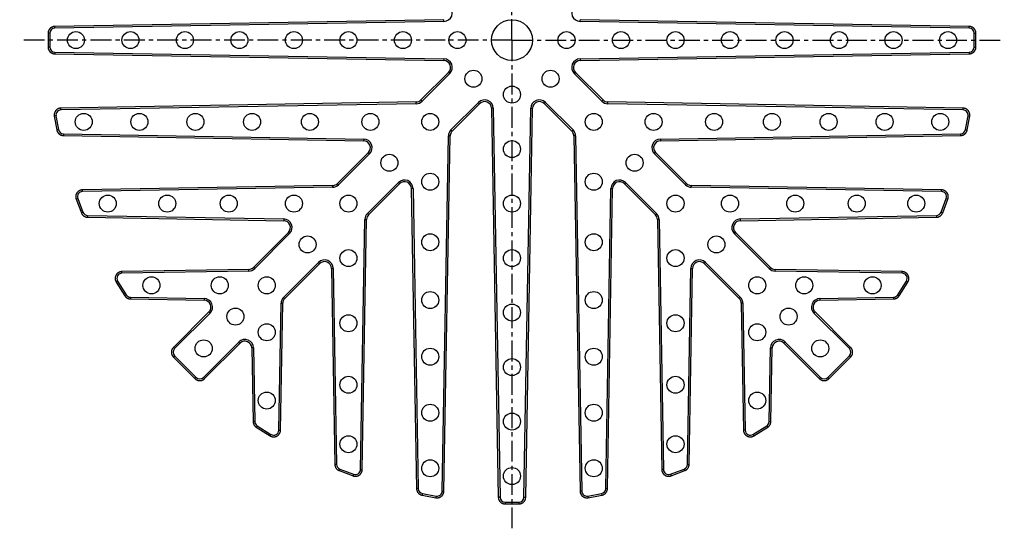
# Model space of a CAD drawing. Units: millimetres. Extents: x 66 to 355, y -210 to 147.
# Drawn here: x 66 to 355, y -210 to -59 of the extents above; entities that cross this region are included whole.
import ezdxf

# ---------------------------------------------------------------- set-up
doc = ezdxf.new("R2010")
doc.units = ezdxf.units.MM
doc.header["$LTSCALE"] = 16.335
doc.linetypes.add('CENTER', pattern=[0.6, 0.375, -0.075, 0.075, -0.075])
doc.layers.get('0').update_dxf_attribs({"linetype": 'CONTINUOUS'})
doc.layers.add('DEFAULT_1', color=7, linetype='CENTER')

msp = doc.modelspace()

# ---------------------------------------------------------------- linework, layer by layer
at = {"color": 7, "linetype": 'Continuous'}
for p, q in [((190.64, -59.39), (76.41, -61.39)), ((344.88, -61.39), (230.67, -59.39)), ((74.46, -63.39), (74.46, -67.43)), ((346.84, -67.42), (346.84, -63.37)), ((76.43, -69.42), (190.64, -71.41)), ((230.67, -71.41), (344.9, -69.42)), ((192.03, -74.86), (183.92, -82.97)), ((237.39, -82.97), (229.28, -74.86)), ((182.53, -83.56), (78.23, -85.38)), ((343.08, -85.38), (238.78, -83.56)), ((193.09, -92.13), (201.2, -84.02)), ((204.64, -85.42), (206.64, -199.64)), ((214.67, -199.63), (216.66, -85.42)), ((220.11, -84.02), (228.22, -92.13)), ((76.3, -87.73), (77.02, -91.76)), ((344.29, -91.76), (345.01, -87.73)), ((78.95, -93.41), (167.1, -94.95)), ((190.68, -197.83), (192.5, -93.53)), ((228.81, -93.53), (230.63, -197.83)), ((254.21, -94.95), (342.37, -93.41)), ((168.49, -98.4), (159.39, -107.5)), ((261.92, -107.5), (252.81, -98.4)), ((158, -108.09), (84.53, -109.37)), ((168.56, -116.66), (177.66, -107.56)), ((181.1, -108.95), (182.64, -197.12)), ((238.66, -197.1), (240.2, -108.95)), ((243.65, -107.56), (252.75, -116.66)), ((336.76, -109.37), (263.31, -108.09)), ((82.71, -112.08), (84.23, -116.11)), ((337.08, -116.11), (338.6, -112.06)), ((86.07, -117.41), (143.64, -118.41)), ((166.69, -191.51), (167.97, -118.06)), ((253.34, -118.06), (254.62, -191.53)), ((277.67, -118.41), (335.24, -117.41)), ((145.03, -121.86), (134.77, -132.12)), ((286.54, -132.12), (276.28, -121.86)), ((133.38, -132.71), (96.12, -133.36)), ((143.94, -141.28), (154.2, -131.02)), ((157.64, -132.42), (158.65, -189.99)), ((262.66, -189.99), (263.66, -132.42)), ((267.11, -131.02), (277.37, -141.28)), ((325.18, -133.36), (287.93, -132.71)), ((94.46, -136.42), (96.99, -140.47)), ((324.32, -140.46), (326.84, -136.42)), ((98.65, -141.4), (120.27, -141.78)), ((301.03, -141.78), (322.67, -141.4)), ((142.7, -179.93), (143.35, -142.68)), ((277.96, -142.68), (278.61, -179.93)), ((121.66, -145.22), (111.24, -155.65)), ((310.06, -155.64), (299.64, -145.22)), ((120.42, -164.8), (130.83, -154.39)), ((134.27, -155.78), (134.65, -177.42)), ((286.65, -177.41), (287.03, -155.78)), ((290.48, -154.39), (300.9, -164.82)), ((111.25, -158.47), (117.6, -164.82)), ((303.72, -164.8), (310.07, -158.46)), ((135.6, -179.07), (139.64, -181.59)), ((281.67, -181.59), (285.72, -179.07)), ((159.94, -191.82), (164, -193.35)), ((257.33, -193.34), (261.36, -191.82)), ((184.29, -199.04), (188.32, -199.76)), ((232.98, -199.76), (237.02, -199.04)), ((208.64, -201.59), (212.68, -201.59))]:
    msp.add_line(p, q, dxfattribs=at)
at = {"color": 9, "linetype": 'Continuous'}
for p, q in [((190.65, -59.89), (76.44, -61.89)), ((190.65, -59.89), (190.64, -59.39)), ((230.66, -59.89), (230.67, -59.39)), ((344.87, -61.89), (230.66, -59.89)), ((74.96, -63.39), (74.46, -63.39)), ((74.96, -63.39), (74.96, -67.42)), ((76.44, -61.89), (76.43, -61.39)), ((344.87, -61.89), (344.88, -61.39)), ((346.34, -63.39), (346.84, -63.39)), ((346.34, -67.42), (346.34, -63.39)), ((74.96, -67.42), (74.46, -67.42)), ((76.44, -68.92), (76.43, -69.42)), ((76.44, -68.92), (190.65, -70.91)), ((230.66, -70.91), (344.87, -68.92)), ((344.87, -68.92), (344.88, -69.42)), ((346.34, -67.42), (346.84, -67.42)), ((190.65, -70.91), (190.64, -71.41)), ((230.66, -70.91), (230.67, -71.41)), ((192.39, -75.21), (192.03, -74.86)), ((228.92, -75.21), (229.28, -74.86)), ((192.39, -75.21), (184.27, -83.32)), ((237.03, -83.32), (228.92, -75.21)), ((182.54, -84.06), (182.53, -83.56)), ((184.27, -83.32), (183.92, -82.97)), ((192.73, -91.78), (200.85, -83.67)), ((200.85, -83.67), (201.2, -84.02)), ((220.46, -83.67), (220.11, -84.02)), ((220.46, -83.67), (228.57, -91.78)), ((237.03, -83.32), (237.39, -82.97)), ((238.77, -84.06), (238.78, -83.56)), ((78.24, -85.88), (78.23, -85.38)), ((182.54, -84.06), (78.24, -85.88)), ((205.14, -85.41), (204.64, -85.42)), ((205.14, -85.41), (207.14, -199.62)), ((214.17, -199.62), (216.16, -85.41)), ((216.16, -85.41), (216.66, -85.42)), ((343.07, -85.88), (238.77, -84.06)), ((343.07, -85.88), (343.08, -85.38)), ((76.79, -87.64), (76.3, -87.73)), ((76.79, -87.64), (77.51, -91.68)), ((343.8, -91.68), (344.52, -87.64)), ((344.52, -87.64), (345.01, -87.73)), ((77.51, -91.68), (77.02, -91.76)), ((192.73, -91.78), (193.09, -92.13)), ((228.57, -91.78), (228.22, -92.13)), ((343.8, -91.68), (344.29, -91.76)), ((78.96, -92.91), (78.95, -93.41)), ((78.96, -92.91), (167.11, -94.45)), ((167.11, -94.45), (167.1, -94.95)), ((190.18, -197.82), (192, -93.52)), ((192, -93.52), (192.5, -93.53)), ((229.31, -93.52), (228.81, -93.53)), ((229.31, -93.52), (231.13, -197.82)), ((254.2, -94.45), (342.35, -92.91)), ((254.2, -94.45), (254.21, -94.95)), ((342.35, -92.91), (342.35, -93.41)), ((168.85, -98.75), (159.74, -107.85)), ((168.85, -98.75), (168.49, -98.4)), ((252.46, -98.75), (252.81, -98.4)), ((261.56, -107.85), (252.46, -98.75)), ((84.56, -109.87), (84.55, -109.37)), ((158.01, -108.59), (84.56, -109.87)), ((158.01, -108.59), (158, -108.09)), ((159.74, -107.85), (159.39, -107.5)), ((168.2, -116.31), (177.31, -107.21)), ((177.31, -107.21), (177.66, -107.56)), ((181.6, -108.95), (181.1, -108.95)), ((181.6, -108.95), (183.14, -197.09)), ((238.16, -197.09), (239.7, -108.95)), ((239.7, -108.95), (240.2, -108.95)), ((244, -107.21), (243.65, -107.56)), ((244, -107.21), (253.1, -116.31)), ((261.56, -107.85), (261.92, -107.5)), ((263.3, -108.59), (263.31, -108.09)), ((336.75, -109.87), (263.3, -108.59)), ((336.75, -109.87), (336.76, -109.37)), ((83.18, -111.9), (82.71, -112.08)), ((83.18, -111.9), (84.7, -115.94)), ((336.61, -115.94), (338.13, -111.9)), ((338.13, -111.9), (338.6, -112.08)), ((84.7, -115.94), (84.23, -116.11)), ((86.08, -116.91), (86.07, -117.41)), ((86.08, -116.91), (143.65, -117.91)), ((143.65, -117.91), (143.64, -118.41)), ((166.19, -191.5), (167.47, -118.05)), ((167.47, -118.05), (167.97, -118.06)), ((168.2, -116.31), (168.56, -116.66)), ((253.1, -116.31), (252.75, -116.66)), ((253.84, -118.05), (253.34, -118.06)), ((253.84, -118.05), (255.12, -191.5)), ((277.66, -117.91), (335.23, -116.91)), ((277.66, -117.91), (277.67, -118.41)), ((335.23, -116.91), (335.24, -117.41)), ((336.61, -115.94), (337.08, -116.11)), ((145.38, -122.21), (135.12, -132.47)), ((145.38, -122.21), (145.03, -121.86)), ((275.92, -122.21), (276.28, -121.86)), ((286.18, -132.47), (275.92, -122.21)), ((133.39, -133.21), (133.38, -132.71)), ((135.12, -132.47), (134.77, -132.12)), ((143.58, -140.93), (153.84, -130.67)), ((153.84, -130.67), (154.2, -131.02)), ((158.14, -132.41), (157.64, -132.42)), ((158.14, -132.41), (159.15, -189.98)), ((262.16, -189.98), (263.16, -132.41)), ((263.16, -132.41), (263.66, -132.42)), ((267.46, -130.67), (267.11, -131.02)), ((267.46, -130.67), (277.72, -140.93)), ((286.18, -132.47), (286.54, -132.12)), ((287.92, -133.21), (287.93, -132.71)), ((96.13, -133.86), (96.12, -133.36)), ((133.39, -133.21), (96.13, -133.86)), ((325.17, -133.86), (287.92, -133.21)), ((325.17, -133.86), (325.18, -133.36)), ((94.89, -136.15), (94.46, -136.42)), ((94.89, -136.15), (97.41, -140.2)), ((323.9, -140.2), (326.42, -136.15)), ((326.42, -136.15), (326.84, -136.42)), ((97.41, -140.2), (96.98, -140.46)), ((98.65, -140.9), (98.65, -141.4)), ((98.65, -140.9), (120.28, -141.28)), ((120.28, -141.28), (120.27, -141.78)), ((143.58, -140.93), (143.94, -141.28)), ((277.72, -140.93), (277.37, -141.28)), ((301.03, -141.28), (322.65, -140.9)), ((301.03, -141.28), (301.03, -141.78)), ((322.65, -140.9), (322.66, -141.4)), ((323.9, -140.2), (324.32, -140.46)), ((142.2, -179.92), (142.85, -142.67)), ((142.85, -142.67), (143.35, -142.68)), ((278.46, -142.67), (277.96, -142.68)), ((278.46, -142.67), (279.11, -179.92)), ((122.02, -145.58), (111.6, -155.99)), ((122.02, -145.58), (121.66, -145.22)), ((299.29, -145.58), (299.64, -145.22)), ((309.7, -155.99), (299.29, -145.58)), ((111.6, -155.99), (111.25, -155.64)), ((120.06, -164.45), (130.48, -154.04)), ((130.48, -154.04), (130.83, -154.39)), ((134.77, -155.77), (134.27, -155.78)), ((134.77, -155.77), (135.15, -177.4)), ((286.15, -177.4), (286.53, -155.77)), ((286.53, -155.77), (287.03, -155.78)), ((290.83, -154.04), (290.48, -154.39)), ((290.83, -154.04), (301.24, -164.45)), ((309.7, -155.99), (310.06, -155.64)), ((111.6, -158.11), (111.25, -158.47)), ((111.6, -158.11), (117.94, -164.45)), ((303.36, -164.45), (309.7, -158.11)), ((309.7, -158.11), (310.06, -158.47)), ((117.94, -164.45), (117.59, -164.8)), ((120.06, -164.45), (120.42, -164.8)), ((301.24, -164.45), (300.89, -164.8)), ((303.36, -164.45), (303.72, -164.8)), ((135.15, -177.4), (134.65, -177.41)), ((135.86, -178.65), (135.6, -179.07)), ((135.86, -178.65), (139.9, -181.17)), ((281.4, -181.17), (285.45, -178.65)), ((285.45, -178.65), (285.71, -179.07)), ((286.15, -177.4), (286.65, -177.41)), ((139.9, -181.17), (139.64, -181.59)), ((142.2, -179.92), (142.7, -179.93)), ((279.11, -179.92), (278.61, -179.93)), ((281.4, -181.17), (281.67, -181.59)), ((159.15, -189.98), (158.65, -189.99)), ((262.16, -189.98), (262.66, -189.99)), ((160.12, -191.36), (159.94, -191.82)), ((160.12, -191.36), (164.16, -192.88)), ((164.16, -192.88), (163.98, -193.34)), ((166.19, -191.5), (166.69, -191.51)), ((255.12, -191.5), (254.62, -191.51)), ((257.15, -192.88), (261.19, -191.36)), ((257.15, -192.88), (257.33, -193.34)), ((261.19, -191.36), (261.36, -191.82)), ((183.14, -197.09), (182.64, -197.1)), ((184.38, -198.54), (184.29, -199.04)), ((184.38, -198.54), (188.41, -199.27)), ((188.41, -199.27), (188.32, -199.76)), ((190.18, -197.82), (190.68, -197.83)), ((231.13, -197.82), (230.63, -197.83)), ((232.9, -199.27), (236.93, -198.54)), ((232.9, -199.27), (232.98, -199.76)), ((236.93, -198.54), (237.02, -199.04)), ((238.16, -197.09), (238.66, -197.1)), ((207.14, -199.62), (206.64, -199.63)), ((208.64, -201.09), (212.67, -201.09)), ((208.64, -201.09), (208.64, -201.59)), ((212.67, -201.09), (212.67, -201.59)), ((214.17, -199.62), (214.67, -199.63))]:
    msp.add_line(p, q, dxfattribs=at)
at = {"color": 7, "linetype": 'Continuous'}
for points in [[(76.41, -61.39), (76.34, -61.39), (76.27, -61.39), (76.2, -61.4), (76.13, -61.41), (76.06, -61.43), (75.99, -61.44), (75.92, -61.46), (75.85, -61.48), (75.78, -61.5), (75.72, -61.53), (75.65, -61.56), (75.59, -61.59), (75.52, -61.62), (75.46, -61.65), (75.4, -61.69), (75.34, -61.73), (75.28, -61.77), (75.22, -61.81), (75.17, -61.86), (75.11, -61.91), (75.06, -61.96), (75.01, -62.01), (74.96, -62.06), (74.92, -62.11), (74.87, -62.17), (74.83, -62.23), (74.79, -62.29), (74.75, -62.35), (74.72, -62.41), (74.68, -62.47), (74.65, -62.54), (74.62, -62.6), (74.6, -62.67), (74.57, -62.74), (74.55, -62.8), (74.53, -62.87), (74.51, -62.94), (74.5, -63.01), (74.49, -63.08), (74.48, -63.15), (74.47, -63.22), (74.46, -63.29), (74.46, -63.37), (74.46, -63.39)], [(346.84, -63.37), (346.84, -63.3), (346.84, -63.23), (346.83, -63.16), (346.82, -63.09), (346.81, -63.02), (346.8, -62.95), (346.78, -62.88), (346.76, -62.81), (346.74, -62.74), (346.71, -62.67), (346.69, -62.61), (346.66, -62.54), (346.63, -62.48), (346.59, -62.41), (346.56, -62.35), (346.52, -62.29), (346.48, -62.23), (346.44, -62.17), (346.39, -62.12), (346.35, -62.06), (346.3, -62.01), (346.25, -61.96), (346.2, -61.91), (346.14, -61.86), (346.09, -61.82), (346.03, -61.77), (345.97, -61.73), (345.91, -61.69), (345.85, -61.66), (345.79, -61.62), (345.72, -61.59), (345.66, -61.56), (345.59, -61.53), (345.53, -61.51), (345.46, -61.48), (345.39, -61.46), (345.32, -61.44), (345.25, -61.43), (345.18, -61.41), (345.11, -61.4), (345.04, -61.39), (344.97, -61.39), (344.9, -61.39), (344.88, -61.39)], [(74.46, -67.43), (74.46, -67.5), (74.47, -67.58), (74.48, -67.65), (74.48, -67.72), (74.5, -67.79), (74.51, -67.86), (74.53, -67.93), (74.55, -68), (74.57, -68.06), (74.59, -68.13), (74.62, -68.2), (74.65, -68.26), (74.68, -68.33), (74.71, -68.39), (74.75, -68.45), (74.79, -68.51), (74.83, -68.57), (74.87, -68.63), (74.91, -68.69), (74.96, -68.74), (75.01, -68.79), (75.06, -68.84), (75.11, -68.89), (75.16, -68.94), (75.22, -68.99), (75.28, -69.03), (75.34, -69.07), (75.4, -69.11), (75.46, -69.15), (75.52, -69.18), (75.58, -69.21), (75.65, -69.24), (75.71, -69.27), (75.78, -69.3), (75.85, -69.32), (75.91, -69.34), (75.98, -69.36), (76.05, -69.38), (76.12, -69.39), (76.19, -69.4), (76.26, -69.41), (76.34, -69.41), (76.41, -69.42), (76.43, -69.42)], [(344.9, -69.42), (344.97, -69.41), (345.04, -69.41), (345.11, -69.4), (345.18, -69.39), (345.25, -69.38), (345.32, -69.36), (345.39, -69.34), (345.46, -69.32), (345.52, -69.3), (345.59, -69.27), (345.66, -69.25), (345.72, -69.22), (345.78, -69.18), (345.85, -69.15), (345.91, -69.11), (345.97, -69.07), (346.03, -69.03), (346.08, -68.99), (346.14, -68.94), (346.19, -68.9), (346.24, -68.85), (346.29, -68.8), (346.34, -68.74), (346.39, -68.69), (346.43, -68.63), (346.48, -68.58), (346.52, -68.52), (346.55, -68.46), (346.59, -68.39), (346.62, -68.33), (346.66, -68.27), (346.68, -68.2), (346.71, -68.14), (346.74, -68.07), (346.76, -68), (346.78, -67.93), (346.79, -67.86), (346.81, -67.79), (346.82, -67.72), (346.83, -67.65), (346.84, -67.58), (346.84, -67.51), (346.84, -67.44), (346.84, -67.42)], [(78.23, -85.38), (78.21, -85.38), (78.14, -85.38), (78.06, -85.39), (77.99, -85.4), (77.92, -85.41), (77.84, -85.42), (77.77, -85.44), (77.7, -85.46), (77.63, -85.48), (77.56, -85.51), (77.49, -85.53), (77.42, -85.56), (77.35, -85.6), (77.29, -85.63), (77.23, -85.67), (77.16, -85.71), (77.1, -85.75), (77.04, -85.8), (76.98, -85.84), (76.93, -85.89), (76.87, -85.94), (76.82, -86), (76.77, -86.05), (76.72, -86.11), (76.68, -86.16), (76.63, -86.22), (76.59, -86.29), (76.55, -86.35), (76.51, -86.41), (76.48, -86.48), (76.45, -86.55), (76.42, -86.61), (76.39, -86.68), (76.36, -86.75), (76.34, -86.83), (76.32, -86.9), (76.31, -86.97), (76.29, -87.04), (76.28, -87.12), (76.27, -87.19), (76.27, -87.26), (76.27, -87.34), (76.27, -87.41), (76.27, -87.49), (76.27, -87.56), (76.28, -87.64), (76.29, -87.71), (76.3, -87.73)], [(345.01, -87.73), (345.01, -87.71), (345.02, -87.64), (345.03, -87.57), (345.04, -87.49), (345.04, -87.42), (345.04, -87.34), (345.04, -87.27), (345.03, -87.19), (345.03, -87.12), (345.01, -87.05), (345, -86.97), (344.98, -86.9), (344.97, -86.83), (344.94, -86.76), (344.92, -86.69), (344.89, -86.62), (344.86, -86.55), (344.83, -86.48), (344.8, -86.42), (344.76, -86.35), (344.72, -86.29), (344.68, -86.23), (344.63, -86.17), (344.59, -86.11), (344.54, -86.05), (344.49, -86), (344.44, -85.95), (344.38, -85.89), (344.33, -85.85), (344.27, -85.8), (344.21, -85.75), (344.15, -85.71), (344.09, -85.67), (344.02, -85.63), (343.96, -85.6), (343.89, -85.57), (343.82, -85.54), (343.75, -85.51), (343.68, -85.48), (343.61, -85.46), (343.54, -85.44), (343.47, -85.42), (343.4, -85.41), (343.32, -85.4), (343.25, -85.39), (343.17, -85.38), (343.1, -85.38), (343.08, -85.38)], [(77.02, -91.76), (77.02, -91.78), (77.04, -91.85), (77.05, -91.92), (77.07, -92), (77.1, -92.06), (77.12, -92.13), (77.15, -92.2), (77.18, -92.27), (77.21, -92.33), (77.25, -92.4), (77.28, -92.46), (77.32, -92.52), (77.37, -92.58), (77.41, -92.64), (77.46, -92.7), (77.5, -92.75), (77.55, -92.81), (77.61, -92.86), (77.66, -92.91), (77.72, -92.96), (77.77, -93), (77.83, -93.05), (77.89, -93.09), (77.96, -93.13), (78.02, -93.16), (78.09, -93.2), (78.15, -93.23), (78.22, -93.26), (78.29, -93.29), (78.36, -93.31), (78.43, -93.33), (78.5, -93.35), (78.57, -93.37), (78.64, -93.38), (78.71, -93.39), (78.78, -93.4), (78.86, -93.41), (78.93, -93.41), (78.95, -93.41)], [(342.37, -93.41), (342.44, -93.41), (342.52, -93.4), (342.59, -93.39), (342.66, -93.38), (342.73, -93.37), (342.81, -93.35), (342.88, -93.33), (342.95, -93.31), (343.02, -93.29), (343.08, -93.26), (343.15, -93.23), (343.22, -93.2), (343.28, -93.17), (343.35, -93.13), (343.41, -93.09), (343.47, -93.05), (343.53, -93.01), (343.59, -92.96), (343.64, -92.91), (343.7, -92.86), (343.75, -92.81), (343.8, -92.76), (343.85, -92.7), (343.89, -92.65), (343.94, -92.59), (343.98, -92.53), (344.02, -92.47), (344.06, -92.4), (344.09, -92.34), (344.13, -92.27), (344.16, -92.21), (344.18, -92.14), (344.21, -92.07), (344.23, -92), (344.25, -91.93), (344.27, -91.86), (344.28, -91.79), (344.29, -91.76)], [(84.53, -109.37), (84.46, -109.37), (84.38, -109.38), (84.31, -109.39), (84.24, -109.4), (84.17, -109.41), (84.1, -109.43), (84.03, -109.45), (83.96, -109.47), (83.89, -109.49), (83.82, -109.52), (83.75, -109.55), (83.69, -109.58), (83.62, -109.61), (83.56, -109.65), (83.5, -109.69), (83.44, -109.73), (83.38, -109.77), (83.32, -109.82), (83.27, -109.86), (83.21, -109.91), (83.16, -109.96), (83.11, -110.02), (83.06, -110.07), (83.02, -110.13), (82.97, -110.18), (82.93, -110.24), (82.89, -110.3), (82.85, -110.37), (82.82, -110.43), (82.78, -110.5), (82.75, -110.56), (82.72, -110.63), (82.7, -110.7), (82.68, -110.77), (82.65, -110.84), (82.64, -110.91), (82.62, -110.98), (82.61, -111.05), (82.6, -111.12), (82.59, -111.19), (82.58, -111.27), (82.58, -111.34), (82.58, -111.41), (82.59, -111.49), (82.59, -111.56), (82.6, -111.63), (82.61, -111.7), (82.62, -111.78), (82.64, -111.85), (82.66, -111.92), (82.68, -111.99), (82.7, -112.06), (82.71, -112.08)], [(338.6, -112.06), (338.63, -111.99), (338.65, -111.92), (338.67, -111.85), (338.68, -111.78), (338.7, -111.71), (338.71, -111.64), (338.72, -111.56), (338.72, -111.49), (338.72, -111.42), (338.72, -111.35), (338.72, -111.27), (338.72, -111.2), (338.71, -111.13), (338.7, -111.05), (338.69, -110.98), (338.67, -110.91), (338.65, -110.84), (338.63, -110.77), (338.61, -110.7), (338.58, -110.63), (338.56, -110.57), (338.53, -110.5), (338.49, -110.44), (338.46, -110.37), (338.42, -110.31), (338.38, -110.25), (338.34, -110.19), (338.29, -110.13), (338.25, -110.07), (338.2, -110.02), (338.15, -109.97), (338.1, -109.92), (338.04, -109.87), (337.99, -109.82), (337.93, -109.77), (337.87, -109.73), (337.81, -109.69), (337.75, -109.65), (337.69, -109.62), (337.62, -109.58), (337.56, -109.55), (337.49, -109.52), (337.42, -109.49), (337.35, -109.47), (337.28, -109.45), (337.21, -109.43), (337.14, -109.41), (337.07, -109.4), (337, -109.39), (336.93, -109.38), (336.85, -109.37), (336.78, -109.37), (336.76, -109.37)], [(84.23, -116.11), (84.24, -116.13), (84.27, -116.2), (84.3, -116.27), (84.33, -116.34), (84.37, -116.4), (84.41, -116.47), (84.45, -116.53), (84.49, -116.59), (84.54, -116.65), (84.59, -116.71), (84.64, -116.77), (84.69, -116.82), (84.74, -116.87), (84.8, -116.92), (84.86, -116.97), (84.92, -117.02), (84.98, -117.06), (85.04, -117.1), (85.11, -117.14), (85.17, -117.18), (85.24, -117.21), (85.31, -117.24), (85.38, -117.27), (85.45, -117.3), (85.52, -117.32), (85.6, -117.34), (85.67, -117.36), (85.74, -117.38), (85.82, -117.39), (85.89, -117.4), (85.97, -117.4), (86.04, -117.41), (86.07, -117.41)], [(335.24, -117.41), (335.26, -117.41), (335.33, -117.4), (335.41, -117.4), (335.48, -117.39), (335.56, -117.38), (335.63, -117.36), (335.71, -117.34), (335.78, -117.32), (335.85, -117.3), (335.92, -117.27), (335.99, -117.25), (336.06, -117.22), (336.13, -117.18), (336.19, -117.15), (336.26, -117.11), (336.32, -117.07), (336.38, -117.02), (336.45, -116.98), (336.5, -116.93), (336.56, -116.88), (336.61, -116.83), (336.67, -116.77), (336.72, -116.71), (336.77, -116.66), (336.81, -116.6), (336.86, -116.53), (336.9, -116.47), (336.94, -116.41), (336.97, -116.34), (337.01, -116.27), (337.04, -116.2), (337.07, -116.13), (337.08, -116.11)], [(96.12, -133.36), (96.1, -133.36), (96.03, -133.36), (95.95, -133.37), (95.88, -133.38), (95.8, -133.39), (95.73, -133.4), (95.66, -133.42), (95.58, -133.44), (95.51, -133.47), (95.44, -133.49), (95.37, -133.52), (95.3, -133.55), (95.23, -133.59), (95.17, -133.62), (95.1, -133.66), (95.04, -133.7), (94.97, -133.75), (94.91, -133.79), (94.86, -133.84), (94.8, -133.89), (94.74, -133.94), (94.69, -134), (94.64, -134.06), (94.59, -134.11), (94.55, -134.18), (94.5, -134.24), (94.46, -134.3), (94.42, -134.37), (94.39, -134.43), (94.35, -134.5), (94.32, -134.57), (94.29, -134.64), (94.27, -134.71), (94.24, -134.78), (94.22, -134.86), (94.21, -134.93), (94.19, -135.01), (94.18, -135.08), (94.17, -135.16), (94.16, -135.23), (94.16, -135.31), (94.16, -135.38), (94.16, -135.46), (94.17, -135.54), (94.18, -135.61), (94.19, -135.69), (94.2, -135.76), (94.22, -135.84), (94.24, -135.91), (94.26, -135.98), (94.29, -136.05), (94.31, -136.12), (94.34, -136.19), (94.38, -136.26), (94.41, -136.33), (94.45, -136.39), (94.46, -136.42)], [(326.84, -136.42), (326.85, -136.4), (326.89, -136.33), (326.93, -136.27), (326.96, -136.2), (326.99, -136.13), (327.02, -136.06), (327.05, -135.99), (327.07, -135.91), (327.09, -135.84), (327.1, -135.77), (327.12, -135.69), (327.13, -135.62), (327.14, -135.54), (327.14, -135.47), (327.15, -135.39), (327.15, -135.31), (327.14, -135.24), (327.14, -135.16), (327.13, -135.09), (327.12, -135.01), (327.1, -134.94), (327.08, -134.86), (327.06, -134.79), (327.04, -134.72), (327.02, -134.65), (326.99, -134.57), (326.96, -134.51), (326.92, -134.44), (326.89, -134.37), (326.85, -134.31), (326.81, -134.24), (326.76, -134.18), (326.72, -134.12), (326.67, -134.06), (326.62, -134), (326.57, -133.95), (326.51, -133.9), (326.45, -133.84), (326.4, -133.8), (326.34, -133.75), (326.27, -133.71), (326.21, -133.66), (326.15, -133.62), (326.08, -133.59), (326.01, -133.55), (325.94, -133.52), (325.87, -133.49), (325.8, -133.47), (325.73, -133.44), (325.66, -133.42), (325.58, -133.41), (325.51, -133.39), (325.43, -133.38), (325.36, -133.37), (325.28, -133.36), (325.21, -133.36), (325.18, -133.36)], [(96.99, -140.47), (97.03, -140.53), (97.07, -140.59), (97.11, -140.64), (97.16, -140.7), (97.2, -140.75), (97.25, -140.8), (97.3, -140.85), (97.35, -140.9), (97.4, -140.94), (97.46, -140.99), (97.52, -141.03), (97.57, -141.07), (97.63, -141.11), (97.69, -141.14), (97.75, -141.18), (97.82, -141.21), (97.88, -141.24), (97.95, -141.26), (98.01, -141.29), (98.08, -141.31), (98.14, -141.33), (98.21, -141.35), (98.28, -141.36), (98.35, -141.38), (98.42, -141.39), (98.49, -141.39), (98.56, -141.4), (98.63, -141.4), (98.65, -141.4)], [(322.67, -141.4), (322.74, -141.4), (322.81, -141.39), (322.88, -141.39), (322.95, -141.38), (323.02, -141.36), (323.09, -141.35), (323.16, -141.33), (323.23, -141.31), (323.29, -141.29), (323.36, -141.26), (323.42, -141.24), (323.49, -141.21), (323.55, -141.18), (323.61, -141.14), (323.67, -141.11), (323.73, -141.07), (323.79, -141.03), (323.84, -140.99), (323.9, -140.95), (323.95, -140.9), (324, -140.85), (324.05, -140.8), (324.1, -140.75), (324.15, -140.7), (324.19, -140.65), (324.24, -140.59), (324.28, -140.53), (324.31, -140.48), (324.32, -140.46)], [(111.24, -155.65), (111.19, -155.7), (111.14, -155.76), (111.1, -155.81), (111.05, -155.87), (111.01, -155.93), (110.97, -155.99), (110.93, -156.05), (110.9, -156.11), (110.87, -156.18), (110.84, -156.24), (110.81, -156.31), (110.78, -156.38), (110.76, -156.44), (110.74, -156.51), (110.72, -156.58), (110.7, -156.65), (110.69, -156.73), (110.68, -156.8), (110.67, -156.87), (110.67, -156.94), (110.67, -157.01), (110.67, -157.09), (110.67, -157.16), (110.67, -157.23), (110.68, -157.3), (110.69, -157.37), (110.7, -157.44), (110.72, -157.51), (110.74, -157.58), (110.76, -157.65), (110.78, -157.72), (110.81, -157.79), (110.83, -157.86), (110.86, -157.92), (110.9, -157.99), (110.93, -158.05), (110.97, -158.11), (111.01, -158.17), (111.05, -158.23), (111.09, -158.29), (111.14, -158.35), (111.19, -158.4), (111.24, -158.45), (111.25, -158.47)], [(310.07, -158.46), (310.12, -158.4), (310.16, -158.35), (310.21, -158.29), (310.25, -158.24), (310.3, -158.18), (310.34, -158.12), (310.37, -158.05), (310.41, -157.99), (310.44, -157.93), (310.47, -157.86), (310.5, -157.79), (310.52, -157.73), (310.55, -157.66), (310.57, -157.59), (310.59, -157.52), (310.6, -157.45), (310.62, -157.38), (310.63, -157.31), (310.63, -157.23), (310.64, -157.16), (310.64, -157.09), (310.64, -157.02), (310.64, -156.95), (310.63, -156.87), (310.63, -156.8), (310.62, -156.73), (310.6, -156.66), (310.59, -156.59), (310.57, -156.52), (310.55, -156.45), (310.53, -156.38), (310.5, -156.31), (310.47, -156.25), (310.44, -156.18), (310.41, -156.12), (310.38, -156.05), (310.34, -155.99), (310.3, -155.93), (310.26, -155.87), (310.21, -155.81), (310.17, -155.76), (310.12, -155.7), (310.07, -155.65), (310.06, -155.64)], [(117.6, -164.82), (117.65, -164.87), (117.71, -164.91), (117.76, -164.96), (117.82, -165), (117.88, -165.04), (117.94, -165.08), (118, -165.12), (118.06, -165.16), (118.13, -165.19), (118.19, -165.22), (118.26, -165.25), (118.33, -165.27), (118.4, -165.3), (118.47, -165.32), (118.54, -165.34), (118.61, -165.35), (118.68, -165.36), (118.75, -165.37), (118.82, -165.38), (118.89, -165.39), (118.97, -165.39), (119.04, -165.39), (119.11, -165.39), (119.18, -165.38), (119.25, -165.37), (119.33, -165.36), (119.4, -165.35), (119.47, -165.34), (119.54, -165.32), (119.61, -165.3), (119.67, -165.27), (119.74, -165.25), (119.81, -165.22), (119.87, -165.19), (119.94, -165.16), (120, -165.12), (120.06, -165.09), (120.12, -165.05), (120.18, -165.01), (120.24, -164.96), (120.3, -164.92), (120.35, -164.87), (120.4, -164.82), (120.42, -164.8)], [(300.9, -164.82), (300.95, -164.87), (301.01, -164.91), (301.06, -164.96), (301.12, -165), (301.18, -165.04), (301.24, -165.08), (301.3, -165.12), (301.36, -165.16), (301.43, -165.19), (301.49, -165.22), (301.56, -165.25), (301.63, -165.27), (301.7, -165.3), (301.77, -165.32), (301.84, -165.34), (301.91, -165.35), (301.98, -165.36), (302.05, -165.37), (302.12, -165.38), (302.19, -165.39), (302.26, -165.39), (302.34, -165.39), (302.41, -165.39), (302.48, -165.38), (302.55, -165.37), (302.62, -165.36), (302.7, -165.35), (302.77, -165.34), (302.84, -165.32), (302.91, -165.3), (302.97, -165.27), (303.04, -165.25), (303.11, -165.22), (303.17, -165.19), (303.24, -165.16), (303.3, -165.12), (303.36, -165.09), (303.42, -165.05), (303.48, -165.01), (303.54, -164.96), (303.6, -164.92), (303.65, -164.87), (303.7, -164.82), (303.72, -164.8)], [(134.65, -177.42), (134.66, -177.49), (134.66, -177.56), (134.67, -177.63), (134.68, -177.7), (134.69, -177.77), (134.71, -177.84), (134.72, -177.91), (134.74, -177.97), (134.77, -178.04), (134.79, -178.11), (134.82, -178.17), (134.85, -178.23), (134.88, -178.3), (134.91, -178.36), (134.95, -178.42), (134.98, -178.48), (135.02, -178.54), (135.07, -178.59), (135.11, -178.65), (135.15, -178.7), (135.2, -178.75), (135.25, -178.8), (135.3, -178.85), (135.35, -178.9), (135.41, -178.94), (135.46, -178.98), (135.52, -179.02), (135.58, -179.06), (135.6, -179.07)], [(285.72, -179.07), (285.78, -179.03), (285.84, -178.99), (285.89, -178.94), (285.95, -178.9), (286, -178.85), (286.05, -178.81), (286.1, -178.76), (286.15, -178.7), (286.19, -178.65), (286.24, -178.6), (286.28, -178.54), (286.32, -178.48), (286.36, -178.42), (286.39, -178.36), (286.43, -178.3), (286.46, -178.24), (286.49, -178.17), (286.51, -178.11), (286.54, -178.04), (286.56, -177.98), (286.58, -177.91), (286.6, -177.84), (286.61, -177.77), (286.63, -177.71), (286.64, -177.64), (286.65, -177.57), (286.65, -177.5), (286.65, -177.43), (286.65, -177.41)], [(139.64, -181.59), (139.66, -181.6), (139.72, -181.64), (139.79, -181.68), (139.86, -181.71), (139.93, -181.74), (140, -181.77), (140.07, -181.79), (140.14, -181.82), (140.21, -181.84), (140.29, -181.85), (140.36, -181.87), (140.44, -181.88), (140.51, -181.89), (140.59, -181.89), (140.67, -181.89), (140.74, -181.89), (140.82, -181.89), (140.89, -181.89), (140.97, -181.88), (141.04, -181.86), (141.12, -181.85), (141.19, -181.83), (141.27, -181.81), (141.34, -181.79), (141.41, -181.76), (141.48, -181.74), (141.55, -181.7), (141.62, -181.67), (141.68, -181.63), (141.75, -181.6), (141.81, -181.55), (141.88, -181.51), (141.94, -181.47), (142, -181.42), (142.05, -181.37), (142.11, -181.31), (142.16, -181.26), (142.21, -181.2), (142.26, -181.14), (142.31, -181.08), (142.35, -181.02), (142.39, -180.96), (142.43, -180.89), (142.47, -180.83), (142.5, -180.76), (142.53, -180.69), (142.56, -180.62), (142.59, -180.55), (142.61, -180.48), (142.63, -180.4), (142.65, -180.33), (142.66, -180.26), (142.68, -180.18), (142.69, -180.11), (142.69, -180.03), (142.7, -179.96), (142.7, -179.93)], [(278.61, -179.93), (278.61, -179.95), (278.61, -180.03), (278.62, -180.1), (278.63, -180.18), (278.64, -180.25), (278.66, -180.33), (278.67, -180.4), (278.69, -180.47), (278.72, -180.55), (278.74, -180.62), (278.77, -180.69), (278.8, -180.76), (278.84, -180.82), (278.87, -180.89), (278.91, -180.96), (278.95, -181.02), (279, -181.08), (279.04, -181.14), (279.09, -181.2), (279.14, -181.26), (279.2, -181.31), (279.25, -181.36), (279.31, -181.41), (279.37, -181.46), (279.43, -181.51), (279.49, -181.55), (279.55, -181.59), (279.62, -181.63), (279.68, -181.67), (279.75, -181.7), (279.82, -181.73), (279.89, -181.76), (279.96, -181.79), (280.04, -181.81), (280.11, -181.83), (280.18, -181.85), (280.26, -181.86), (280.33, -181.88), (280.41, -181.88), (280.48, -181.89), (280.56, -181.89), (280.64, -181.89), (280.71, -181.89), (280.79, -181.89), (280.86, -181.88), (280.94, -181.87), (281.01, -181.85), (281.09, -181.84), (281.16, -181.82), (281.23, -181.79), (281.31, -181.77), (281.38, -181.74), (281.45, -181.71), (281.51, -181.68), (281.58, -181.64), (281.65, -181.61), (281.67, -181.59)], [(158.65, -189.99), (158.65, -190.01), (158.65, -190.08), (158.66, -190.16), (158.67, -190.23), (158.68, -190.31), (158.69, -190.38), (158.71, -190.45), (158.73, -190.53), (158.75, -190.6), (158.78, -190.67), (158.81, -190.74), (158.84, -190.81), (158.87, -190.88), (158.91, -190.94), (158.95, -191.01), (158.99, -191.07), (159.03, -191.13), (159.08, -191.19), (159.13, -191.25), (159.18, -191.31), (159.23, -191.36), (159.28, -191.42), (159.34, -191.47), (159.4, -191.51), (159.46, -191.56), (159.52, -191.6), (159.58, -191.65), (159.65, -191.68), (159.71, -191.72), (159.78, -191.76), (159.85, -191.79), (159.92, -191.82), (159.94, -191.82)], [(261.36, -191.82), (261.38, -191.82), (261.45, -191.79), (261.52, -191.76), (261.59, -191.72), (261.65, -191.69), (261.72, -191.65), (261.78, -191.61), (261.84, -191.56), (261.9, -191.52), (261.96, -191.47), (262.02, -191.42), (262.07, -191.37), (262.13, -191.31), (262.18, -191.26), (262.22, -191.2), (262.27, -191.14), (262.31, -191.08), (262.36, -191.01), (262.39, -190.95), (262.43, -190.88), (262.46, -190.81), (262.5, -190.74), (262.52, -190.67), (262.55, -190.6), (262.57, -190.53), (262.59, -190.46), (262.61, -190.39), (262.63, -190.31), (262.64, -190.24), (262.65, -190.16), (262.66, -190.09), (262.66, -190.01), (262.66, -189.99)], [(164, -193.35), (164.06, -193.37), (164.13, -193.4), (164.2, -193.41), (164.28, -193.43), (164.35, -193.44), (164.42, -193.46), (164.49, -193.46), (164.56, -193.47), (164.64, -193.47), (164.71, -193.47), (164.78, -193.47), (164.86, -193.47), (164.93, -193.46), (165, -193.45), (165.07, -193.44), (165.14, -193.42), (165.21, -193.4), (165.28, -193.38), (165.35, -193.36), (165.42, -193.33), (165.49, -193.3), (165.55, -193.27), (165.62, -193.24), (165.68, -193.21), (165.75, -193.17), (165.81, -193.13), (165.87, -193.09), (165.92, -193.04), (165.98, -193), (166.04, -192.95), (166.09, -192.9), (166.14, -192.85), (166.19, -192.79), (166.24, -192.74), (166.28, -192.68), (166.32, -192.62), (166.36, -192.56), (166.4, -192.5), (166.44, -192.44), (166.47, -192.37), (166.5, -192.3), (166.53, -192.24), (166.56, -192.17), (166.58, -192.1), (166.61, -192.03), (166.63, -191.96), (166.64, -191.89), (166.66, -191.82), (166.67, -191.75), (166.68, -191.68), (166.68, -191.6), (166.68, -191.53), (166.69, -191.51)], [(254.62, -191.53), (254.63, -191.6), (254.63, -191.67), (254.64, -191.74), (254.65, -191.81), (254.66, -191.89), (254.68, -191.96), (254.7, -192.03), (254.72, -192.1), (254.74, -192.17), (254.77, -192.23), (254.8, -192.3), (254.83, -192.37), (254.87, -192.43), (254.9, -192.49), (254.94, -192.56), (254.98, -192.62), (255.02, -192.68), (255.07, -192.73), (255.11, -192.79), (255.16, -192.84), (255.21, -192.9), (255.27, -192.95), (255.32, -192.99), (255.38, -193.04), (255.44, -193.08), (255.5, -193.13), (255.56, -193.17), (255.62, -193.2), (255.68, -193.24), (255.75, -193.27), (255.81, -193.3), (255.88, -193.33), (255.95, -193.36), (256.02, -193.38), (256.09, -193.4), (256.16, -193.42), (256.23, -193.43), (256.3, -193.45), (256.37, -193.46), (256.45, -193.47), (256.52, -193.47), (256.59, -193.47), (256.67, -193.47), (256.74, -193.47), (256.81, -193.46), (256.88, -193.46), (256.96, -193.45), (257.03, -193.43), (257.1, -193.42), (257.17, -193.4), (257.24, -193.38), (257.31, -193.35), (257.33, -193.34)], [(182.64, -197.12), (182.65, -197.19), (182.65, -197.27), (182.66, -197.34), (182.67, -197.41), (182.69, -197.48), (182.7, -197.55), (182.72, -197.63), (182.74, -197.7), (182.77, -197.76), (182.79, -197.83), (182.82, -197.9), (182.86, -197.97), (182.89, -198.03), (182.93, -198.09), (182.96, -198.16), (183.01, -198.22), (183.05, -198.28), (183.09, -198.33), (183.14, -198.39), (183.19, -198.44), (183.24, -198.5), (183.3, -198.55), (183.35, -198.6), (183.41, -198.64), (183.47, -198.69), (183.53, -198.73), (183.59, -198.77), (183.65, -198.81), (183.72, -198.84), (183.78, -198.87), (183.85, -198.9), (183.92, -198.93), (183.99, -198.96), (184.06, -198.98), (184.13, -199), (184.2, -199.02), (184.27, -199.03), (184.29, -199.04)], [(188.32, -199.76), (188.34, -199.76), (188.42, -199.77), (188.49, -199.78), (188.56, -199.79), (188.64, -199.79), (188.71, -199.79), (188.79, -199.79), (188.86, -199.78), (188.93, -199.77), (189.01, -199.76), (189.08, -199.75), (189.15, -199.73), (189.23, -199.71), (189.3, -199.69), (189.37, -199.67), (189.44, -199.64), (189.5, -199.61), (189.57, -199.58), (189.64, -199.54), (189.7, -199.51), (189.77, -199.47), (189.83, -199.43), (189.89, -199.38), (189.95, -199.34), (190, -199.29), (190.06, -199.24), (190.11, -199.19), (190.16, -199.13), (190.21, -199.08), (190.26, -199.02), (190.3, -198.96), (190.34, -198.9), (190.38, -198.83), (190.42, -198.77), (190.46, -198.7), (190.49, -198.64), (190.52, -198.57), (190.55, -198.5), (190.57, -198.43), (190.59, -198.36), (190.61, -198.29), (190.63, -198.22), (190.65, -198.14), (190.66, -198.07), (190.67, -198), (190.67, -197.92), (190.68, -197.85), (190.68, -197.83)], [(230.63, -197.83), (230.63, -197.84), (230.63, -197.92), (230.64, -197.99), (230.65, -198.07), (230.66, -198.14), (230.67, -198.21), (230.69, -198.28), (230.71, -198.36), (230.73, -198.43), (230.76, -198.5), (230.79, -198.57), (230.82, -198.63), (230.85, -198.7), (230.88, -198.77), (230.92, -198.83), (230.96, -198.89), (231, -198.95), (231.05, -199.01), (231.09, -199.07), (231.14, -199.13), (231.19, -199.18), (231.25, -199.23), (231.3, -199.29), (231.36, -199.33), (231.42, -199.38), (231.48, -199.42), (231.54, -199.47), (231.6, -199.51), (231.67, -199.54), (231.73, -199.58), (231.8, -199.61), (231.87, -199.64), (231.94, -199.67), (232.01, -199.69), (232.08, -199.71), (232.15, -199.73), (232.22, -199.75), (232.29, -199.76), (232.37, -199.77), (232.44, -199.78), (232.52, -199.79), (232.59, -199.79), (232.66, -199.79), (232.74, -199.79), (232.81, -199.78), (232.89, -199.77), (232.96, -199.76), (232.98, -199.76)], [(237.02, -199.04), (237.03, -199.03), (237.11, -199.02), (237.18, -199), (237.25, -198.98), (237.32, -198.96), (237.39, -198.93), (237.45, -198.91), (237.52, -198.88), (237.59, -198.84), (237.65, -198.81), (237.71, -198.77), (237.78, -198.73), (237.84, -198.69), (237.89, -198.65), (237.95, -198.6), (238.01, -198.55), (238.06, -198.5), (238.11, -198.45), (238.16, -198.39), (238.21, -198.34), (238.25, -198.28), (238.3, -198.22), (238.34, -198.16), (238.38, -198.1), (238.42, -198.04), (238.45, -197.97), (238.48, -197.9), (238.51, -197.84), (238.54, -197.77), (238.56, -197.7), (238.58, -197.63), (238.6, -197.56), (238.62, -197.49), (238.63, -197.42), (238.65, -197.34), (238.65, -197.27), (238.66, -197.2), (238.66, -197.12), (238.66, -197.1)], [(206.64, -199.64), (206.64, -199.71), (206.65, -199.79), (206.65, -199.86), (206.66, -199.93), (206.68, -200), (206.69, -200.07), (206.71, -200.14), (206.73, -200.2), (206.76, -200.27), (206.78, -200.34), (206.81, -200.4), (206.84, -200.47), (206.87, -200.53), (206.91, -200.6), (206.94, -200.66), (206.98, -200.72), (207.02, -200.77), (207.07, -200.83), (207.11, -200.89), (207.16, -200.94), (207.21, -200.99), (207.26, -201.04), (207.31, -201.09), (207.37, -201.14), (207.42, -201.18), (207.48, -201.22), (207.54, -201.26), (207.6, -201.3), (207.66, -201.34), (207.72, -201.37), (207.79, -201.4), (207.85, -201.43), (207.92, -201.46), (207.99, -201.48), (208.05, -201.51), (208.12, -201.53), (208.19, -201.54), (208.26, -201.56), (208.33, -201.57), (208.4, -201.58), (208.47, -201.59), (208.55, -201.59), (208.62, -201.59), (208.64, -201.59)], [(212.68, -201.59), (212.76, -201.59), (212.83, -201.59), (212.9, -201.58), (212.97, -201.57), (213.04, -201.56), (213.11, -201.54), (213.18, -201.53), (213.25, -201.51), (213.32, -201.49), (213.38, -201.46), (213.45, -201.43), (213.51, -201.41), (213.58, -201.37), (213.64, -201.34), (213.7, -201.31), (213.76, -201.27), (213.82, -201.23), (213.88, -201.18), (213.94, -201.14), (213.99, -201.09), (214.04, -201.05), (214.1, -201), (214.14, -200.94), (214.19, -200.89), (214.24, -200.84), (214.28, -200.78), (214.32, -200.72), (214.36, -200.66), (214.4, -200.6), (214.43, -200.54), (214.47, -200.47), (214.5, -200.41), (214.52, -200.34), (214.55, -200.28), (214.57, -200.21), (214.59, -200.14), (214.61, -200.07), (214.63, -200), (214.64, -199.93), (214.65, -199.86), (214.66, -199.79), (214.67, -199.72), (214.67, -199.65), (214.67, -199.63)]]:
    msp.add_lwpolyline(points, dxfattribs=at)
for centre, radius in [((210.65, -65.4), 6), ((82.65, -65.4), 2.5), ((98.65, -65.4), 2.5), ((114.65, -65.4), 2.5), ((130.65, -65.4), 2.5), ((146.65, -65.4), 2.5), ((162.65, -65.4), 2.5), ((178.65, -65.4), 2.5), ((194.65, -65.4), 2.5), ((226.65, -65.4), 2.5), ((242.65, -65.4), 2.5), ((258.65, -65.4), 2.5), ((274.65, -65.4), 2.5), ((290.65, -65.4), 2.5), ((306.65, -65.4), 2.5), ((322.65, -65.4), 2.5), ((338.65, -65.4), 2.5), ((199.34, -76.72), 2.5), ((221.97, -76.72), 2.5), ((210.65, -81.4), 2.5), ((84.92, -89.4), 2.5), ((101.26, -89.4), 2.5), ((117.7, -89.4), 2.5), ((134.34, -89.4), 2.5), ((151.32, -89.4), 2.5), ((169.08, -89.4), 2.5), ((186.65, -89.4), 2.5), ((234.65, -89.4), 2.5), ((252.22, -89.4), 2.5), ((269.98, -89.4), 2.5), ((286.97, -89.4), 2.5), ((303.61, -89.4), 2.5), ((320.05, -89.4), 2.5), ((336.38, -89.4), 2.5), ((210.65, -97.4), 2.5), ((174.65, -101.4), 2.5), ((246.65, -101.4), 2.5), ((186.65, -106.97), 2.5), ((234.65, -106.97), 2.5), ((91.99, -113.4), 2.5), ((109.46, -113.4), 2.5), ((127.51, -113.4), 2.5), ((146.65, -113.4), 2.5), ((162.65, -113.4), 2.5), ((210.65, -113.4), 2.5), ((258.65, -113.4), 2.5), ((274.65, -113.4), 2.5), ((293.79, -113.4), 2.5), ((311.85, -113.4), 2.5), ((329.31, -113.4), 2.5), ((150.65, -125.4), 2.5), ((186.65, -124.73), 2.5), ((234.65, -124.73), 2.5), ((270.65, -125.4), 2.5), ((162.65, -129.4), 2.5), ((210.65, -129.4), 2.5), ((258.65, -129.4), 2.5), ((104.82, -137.4), 2.5), ((124.86, -137.4), 2.5), ((138.65, -137.4), 2.5), ((282.65, -137.4), 2.5), ((296.44, -137.4), 2.5), ((316.48, -137.4), 2.5), ((186.65, -141.72), 2.5), ((234.65, -141.72), 2.5), ((129.46, -146.59), 2.5), ((210.65, -145.4), 2.5), ((291.85, -146.59), 2.5), ((162.65, -148.54), 2.5), ((258.65, -148.54), 2.5), ((138.65, -151.19), 2.5), ((282.65, -151.19), 2.5), ((120.14, -155.91), 2.5), ((186.65, -158.35), 2.5), ((234.65, -158.35), 2.5), ((301.16, -155.91), 2.5), ((210.65, -161.4), 2.5), ((162.65, -166.59), 2.5), ((258.65, -166.59), 2.5), ((138.65, -171.23), 2.5), ((282.65, -171.23), 2.5), ((186.65, -174.8), 2.5), ((234.65, -174.8), 2.5), ((210.65, -177.4), 2.5), ((162.65, -184.06), 2.5), ((258.65, -184.06), 2.5), ((186.65, -191.13), 2.5), ((234.65, -191.13), 2.5), ((210.65, -193.4), 2.5)]:
    msp.add_circle(centre, radius, dxfattribs=at)
at = {"color": 9, "linetype": 'Continuous'}
for centre, radius, start, end in [((190.61, -57.37), 2.52, 271, 45), ((230.7, -57.37), 2.52, 135, 269), ((76.46, -63.39), 1.5, 91.0193, 180.019), ((344.84, -63.39), 1.5, 359.981, 88.9807), ((76.46, -67.42), 1.5, 179.981, 268.9807), ((344.84, -67.42), 1.5, 271.0193, 0.019), ((190.61, -73.43), 2.52, 315, 89), ((230.7, -73.43), 2.52, 91, 225), ((182.49, -81.54), 2.52, 271, 315), ((202.63, -85.45), 2.52, 1, 135), ((218.68, -85.45), 2.52, 45, 179), ((238.81, -81.54), 2.52, 225, 269), ((78.27, -87.38), 1.5, 91.0213, 190.1742), ((343.04, -87.38), 1.5, 349.8258, 88.9787), ((78.99, -91.41), 1.5, 190.1349, 268.9829), ((194.51, -93.56), 2.52, 135, 179), ((226.79, -93.56), 2.52, 1, 45), ((342.32, -91.41), 1.5, 271.0171, 349.8651), ((167.07, -96.97), 2.52, 315, 89), ((254.24, -96.97), 2.52, 91, 225), ((179.09, -108.99), 2.52, 1, 135), ((242.22, -108.99), 2.52, 45, 179), ((157.96, -106.07), 2.52, 271, 315), ((263.34, -106.07), 2.52, 225, 269), ((84.58, -111.37), 1.5, 91.023, 200.6699), ((336.72, -111.37), 1.5, 339.3301, 88.977), ((86.1, -115.41), 1.5, 200.6271, 268.9858), ((143.6, -120.43), 2.52, 315, 89), ((169.98, -118.09), 2.52, 135, 179), ((251.32, -118.09), 2.52, 1, 45), ((277.7, -120.43), 2.52, 91, 225), ((335.2, -115.41), 1.5, 271.0142, 339.3729), ((155.63, -132.45), 2.52, 1, 135), ((265.68, -132.45), 2.52, 45, 179), ((133.34, -130.69), 2.52, 271, 315), ((287.96, -130.69), 2.52, 225, 269), ((96.16, -135.36), 1.5, 91.0233, 211.9657), ((325.15, -135.36), 1.5, 328.0343, 88.9767), ((98.68, -139.4), 1.5, 211.9129, 268.9883), ((120.24, -143.8), 2.52, 315, 89), ((145.37, -142.71), 2.52, 135, 179), ((275.94, -142.71), 2.52, 1, 45), ((301.07, -143.8), 2.52, 91, 225), ((322.63, -139.4), 1.5, 271.0117, 328.0871), ((112.67, -157.05), 1.5, 135.0195, 225.0194), ((132.26, -155.82), 2.52, 1, 135), ((289.05, -155.82), 2.52, 45, 179), ((308.64, -157.05), 1.5, 314.9806, 44.9805), ((119, -163.39), 1.5, 224.9806, 314.9805), ((302.3, -163.39), 1.5, 225.0195, 315.0194), ((136.65, -177.37), 1.5, 181.0117, 238.0871), ((284.65, -177.37), 1.5, 301.9129, 358.9882), ((140.7, -179.9), 1.5, 238.0343, 358.9767), ((280.61, -179.9), 1.5, 181.0233, 301.9657), ((160.65, -189.95), 1.5, 181.0142, 249.3729), ((260.66, -189.95), 1.5, 290.6271, 358.9858), ((164.69, -191.47), 1.5, 249.3301, 358.977), ((256.62, -191.47), 1.5, 181.023, 290.6699), ((184.64, -197.07), 1.5, 181.0171, 259.8651), ((188.68, -197.79), 1.5, 259.8258, 358.9787), ((232.63, -197.79), 1.5, 181.0213, 280.1742), ((236.66, -197.07), 1.5, 280.1349, 358.9829), ((208.64, -199.59), 1.5, 181.0193, 270.019), ((212.67, -199.59), 1.5, 269.981, 358.9807)]:
    msp.add_arc(centre, radius, start, end, dxfattribs=at)
at = {"color": 7, "linetype": 'Continuous'}
for centre, start, end in [((190.61, -73.43), 315, 89), ((230.7, -73.43), 91, 225), ((182.49, -81.54), 271, 315), ((202.63, -85.45), 1, 135), ((218.68, -85.45), 45, 179), ((238.81, -81.54), 225, 269), ((194.51, -93.56), 135, 179), ((226.79, -93.56), 1, 45), ((167.07, -96.97), 315, 89), ((254.24, -96.97), 91, 225), ((157.96, -106.07), 271, 315), ((179.09, -108.99), 1, 135), ((242.22, -108.99), 45, 179), ((263.34, -106.07), 225, 269), ((143.6, -120.43), 315, 89), ((169.98, -118.09), 135, 179), ((251.32, -118.09), 1, 45), ((277.7, -120.43), 91, 225), ((133.34, -130.69), 271, 315), ((155.63, -132.45), 1, 135), ((265.68, -132.45), 45, 179), ((287.96, -130.69), 225, 269), ((145.37, -142.71), 135, 179), ((275.94, -142.71), 1, 45), ((120.24, -143.8), 315, 89), ((301.07, -143.8), 91, 225), ((132.26, -155.82), 1, 135), ((289.05, -155.82), 45, 179)]:
    msp.add_arc(centre, 2.02, start, end, dxfattribs=at)
at = {"layer": 'DEFAULT_1', "color": 7, "linetype": 'CENTER'}
for q in [(210.65, 79.12), (66.13, -65.4), (210.65, -209.92), (355.17, -65.4)]:
    msp.add_line((210.65, -65.4), q, dxfattribs=at)

doc.saveas('drawing.dxf')
